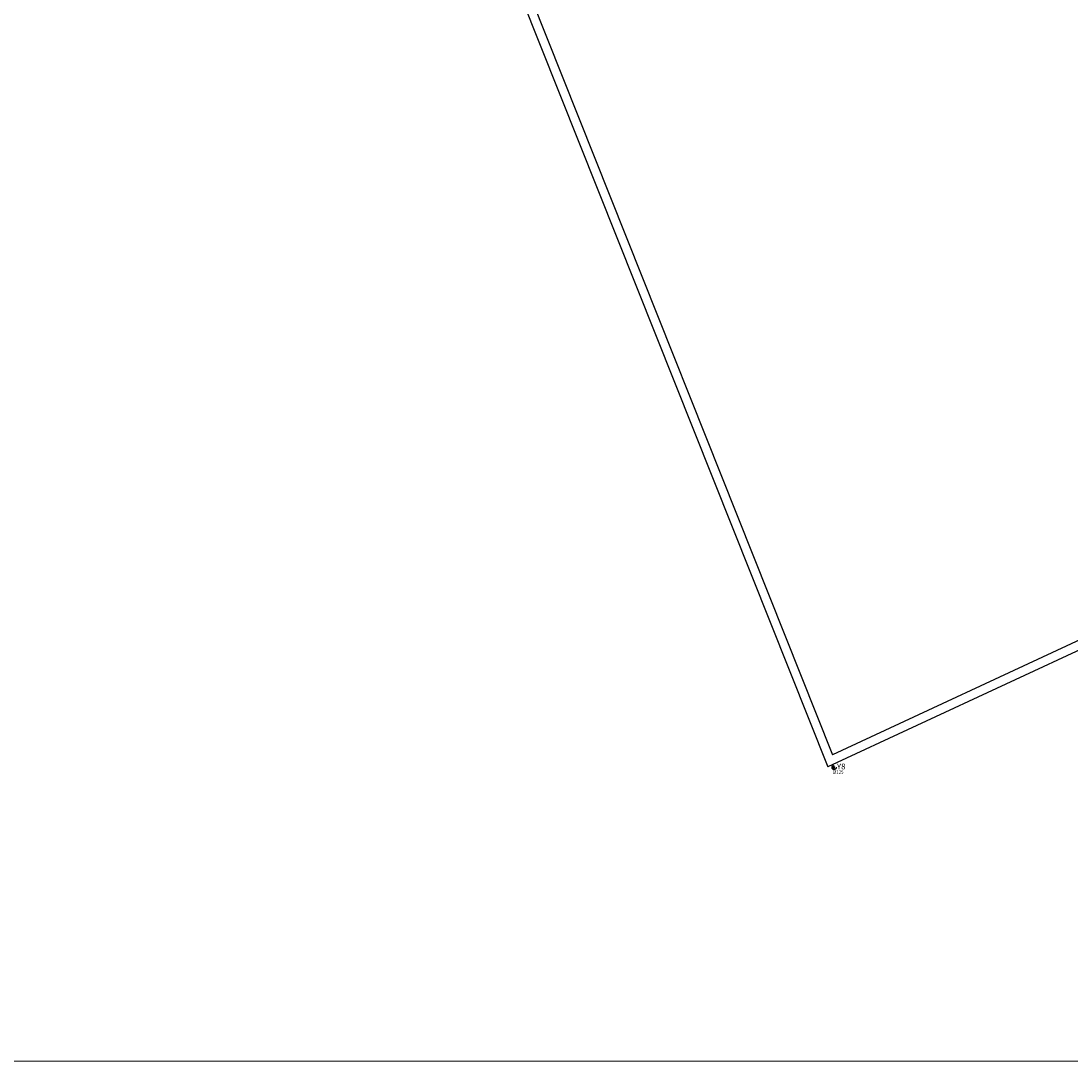
# Model space of a CAD drawing. Units: millimetres. Extents: x -470797 to -157139, y -132146 to -30428.
# Drawn here: x -189493 to -186553, y -66097 to -63186 of the extents above; entities that cross this region are included whole.
import ezdxf
from ezdxf.enums import TextEntityAlignment as Align

# ---------------------------------------------------------------- set-up
doc = ezdxf.new("R2010")
doc.units = ezdxf.units.MM
doc.linetypes.add('ACAD_ISO06W100', pattern=[36, 24, -3, 0, -3, 0, -3, 0, -3])
for name, color, linetype in [('DUVAR', 1, 'Continuous'), ('KOLON', 3, 'Continuous'), ('LINYE', 1, 'Continuous'), ('Yazı-mekanik', 3, 'Continuous')]:
    doc.layers.add(name, color=color, linetype=linetype)
doc.layers.add('INCE', color=2, linetype='Continuous', lineweight=0)
doc.styles.add('ROMANTICBOLD', font='romb____.pfb', dxfattribs={"height": 0.5})
doc.styles.add('YAZI', font='ARIAL.TTF', dxfattribs={"width": 0.8, "height": 15})

# ---------------------------------------------------------------- blocks, each defined once
blk = doc.blocks.new('A$C6F824578')
at = {"layer": 'KOLON', "linetype": 'ACAD_ISO06W100'}
h = blk.add_hatch(color=2, dxfattribs=at)
edge = h.paths.add_edge_path()
edge.add_arc((5.9, 5.9), 5.93, 18.661, 170.5927)
edge.add_line((0.1, 6.9), (6.3, 5.5))
edge.add_line((6.3, 5.5), (11.5, 7.8))
at = {"layer": 'DUVAR', "color": 1, "linetype": 'ByBlock'}
blk.add_circle((5.9, 5.9), 5.93, dxfattribs=at)
blk.add_arc((5.9, 5.9), 5.93, 18.661, 170.5927, dxfattribs=at)
at = {"layer": 'KOLON', "color": 2, "linetype": 'ACAD_ISO06W100'}
for p, q in [((6.3, 5.5), (0.2, 6.9)), ((11.5, 7.8), (6.3, 5.5))]:
    blk.add_line(p, q, dxfattribs=at)
blk.add_lwpolyline([(11.5, 7.8), (6.3, 5.5), (0.1, 6.9)], dxfattribs=at)
blk = doc.blocks.new('A$C0C5B404A')
at = {"layer": 'KOLON', "color": 2, "linetype": 'ACAD_ISO06W100', "xscale": -1, "rotation": 90}
blk.add_blockref('A$C6F824578', (11.9, 11.9), dxfattribs=at)

msp = doc.modelspace()

# ---------------------------------------------------------------- linework, layer by layer
at = {"color": 0}
for p, q in [((-188269, -62609.4), (-187220.6, -65239.8)), ((-188269, -62676.9), (-187234, -65273.6)), ((-182864.5, -63243.3), (-187234, -65273.6)), ((-182896, -63230.3), (-187220.6, -65239.8))]:
    msp.add_line(p, q, dxfattribs=at)
at = {"layer": 'INCE'}
msp.add_line((-171449.6, -66096.9), (-241270.2, -66096.9), dxfattribs=at)

# ---------------------------------------------------------------- block references
at = {"layer": 'KOLON', "color": 2, "linetype": 'ACAD_ISO06W100', "xscale": -1, "rotation": 180}
msp.add_blockref('A$C0C5B404A', (-187222.4, -65269.3), dxfattribs=at)

# ---------------------------------------------------------------- texts
at = {"layer": 'LINYE', "color": 0, "style": 'ROMANTICBOLD'}
msp.add_text('Y8', height=16.21, dxfattribs=at).set_placement((-187208.6, -65280.7))
at = {"layer": 'Yazı-mekanik', "style": 'YAZI', "width": 0.9}
msp.add_text('%%C125', height=10, dxfattribs=at).set_placement((-187204.9, -65293.4), align=Align.CENTER)

doc.saveas('drawing.dxf')
